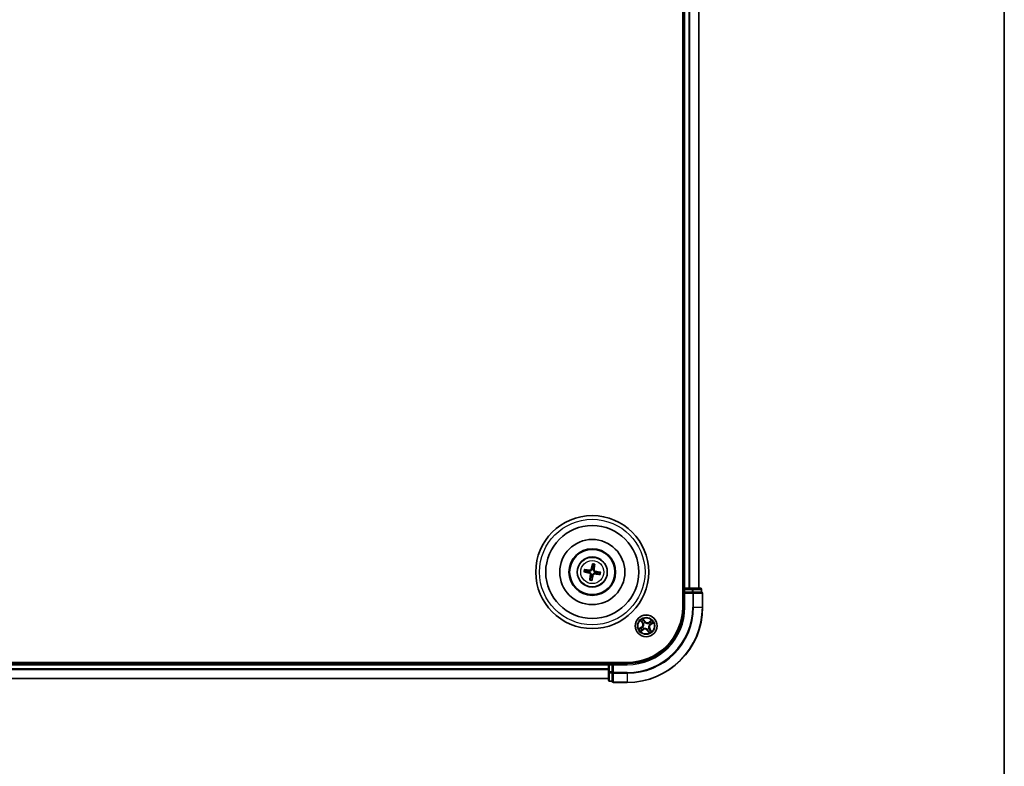
# Model space of a CAD drawing. Units: millimetres. Extents: x 7 to 7877, y 4 to 1550.
# Drawn here: x 2102 to 2363, y 781 to 979 of the extents above; entities that cross this region are included whole.
import ezdxf

# ---------------------------------------------------------------- set-up
doc = ezdxf.new("R2010")
doc.units = ezdxf.units.MM
doc.header["$LTSCALE"] = 0.5
for name, color, linetype, lineweight in [('Border (ISO)', 7, 'Continuous', 35), ('Visible (ISO)', 7, 'Continuous', 35), ('Visible Narrow (ISO)', 7, 'Continuous', 25)]:
    doc.layers.add(name, color=color, linetype=linetype, lineweight=lineweight)

# ---------------------------------------------------------------- blocks, each defined once
blk = doc.blocks.new('Borders tk図枠')
at = {"layer": 'Border (ISO)'}
blk.add_line((405.5, 289), (405.5, 8), dxfattribs=at)

msp = doc.modelspace()

# ---------------------------------------------------------------- linework, layer by layer
at = {"layer": 'Visible (ISO)'}
for p, q in [((2277.866, 1142.8378), (2277.866, 822.8378)), ((2278.166, 1137.8378), (2278.166, 827.8378)), ((2282.166, 827.8378), (2282.166, 1137.8378)), ((2253.9245, 834.2101), (2253.9016, 833.6388)), ((2254.3194, 833.5691), (2254.4831, 834.1169)), ((2251.7936, 832.1963), (2252.3649, 832.1734)), ((2252.4346, 832.5913), (2251.8868, 832.755)), ((2255.2973, 831.6843), (2255.8451, 831.5206)), ((2255.9383, 832.0793), (2255.367, 832.1022)), ((2253.4125, 830.7065), (2253.2488, 830.1587)), ((2253.8074, 830.0655), (2253.8304, 830.6368)), ((2278.166, 827.8378), (2277.866, 827.8378)), ((2278.466, 827.8378), (2278.166, 827.8378)), ((2278.166, 827.5378), (2278.166, 826.8378)), ((2278.166, 826.8378), (2278.166, 822.8378)), ((2278.166, 826.8378), (2278.466, 826.5378)), ((2278.466, 826.8378), (2278.166, 826.8378)), ((2279.5254, 827.8378), (2278.466, 827.8378)), ((2278.466, 826.8378), (2280.3849, 826.8378)), ((2279.7491, 827.8378), (2279.5254, 827.8378)), ((2280.3849, 827.8378), (2279.7491, 827.8378)), ((2282.566, 827.8378), (2280.3849, 827.8378)), ((2280.5254, 826.8378), (2280.3849, 826.8378)), ((2280.6154, 826.8378), (2280.5254, 826.8378)), ((2280.6154, 826.8378), (2282.7964, 826.8378)), ((2282.866, 826.8378), (2282.7964, 826.8378)), ((2282.866, 826.8378), (2282.866, 827.5378)), ((2283.166, 822.8378), (2283.166, 826.5378)), ((2263.166, 808.1378), (1873.166, 808.1378)), ((2258.166, 807.8378), (1878.166, 807.8378)), ((2258.166, 808.1378), (2258.166, 807.8378)), ((2258.166, 807.8378), (2258.166, 807.5378)), ((2259.166, 807.8378), (2258.466, 807.8378)), ((2259.466, 807.5378), (2259.166, 807.8378)), ((2263.166, 807.8378), (2259.166, 807.8378)), ((2259.166, 807.8378), (2259.166, 807.5378)), ((2258.166, 807.5378), (2258.166, 806.4783)), ((2258.166, 806.4783), (2258.166, 806.2547)), ((2258.166, 806.2547), (2258.166, 805.6188)), ((2258.166, 805.6188), (2258.166, 803.4378)), ((2259.166, 805.6188), (2259.166, 807.5378)), ((2259.166, 805.6188), (2259.166, 805.4783)), ((2259.166, 805.4783), (2259.166, 805.3884)), ((2259.166, 803.2073), (2259.166, 805.3884)), ((1878.166, 803.8378), (2258.166, 803.8378)), ((2258.466, 803.1378), (2259.166, 803.1378)), ((2259.166, 803.2073), (2259.166, 803.1378)), ((2259.466, 802.8378), (2263.166, 802.8378))]:
    msp.add_line(p, q, dxfattribs=at)
for centre, radius in [((2253.866, 832.1378), 15), ((2253.866, 832.1378), 12.35), ((2253.866, 832.1378), 8.65), ((2253.866, 832.1378), 6.2), ((2253.866, 832.1378), 6), ((2253.866, 832.1378), 4), ((2268.166, 817.8378), 2.9)]:
    msp.add_circle(centre, radius, dxfattribs=at)
for centre, radius, start, end in [((2253.866, 832.1378), 1.5014, 162.42071, 178.641307), ((2253.866, 832.1378), 1.5014, 72.42071, 88.641307), ((2253.866, 832.1378), 1.5014, 342.42071, 358.641307), ((2253.866, 832.1378), 1.5014, 252.42071, 268.641307), ((2278.466, 827.5378), 0.3, 90, 180), ((2282.566, 827.5378), 0.3, 0, 90), ((2282.866, 826.5378), 0.3, 0, 90), ((2263.166, 822.8378), 20, 270, 0), ((2263.166, 822.8378), 15, 270, 0), ((2263.166, 822.8378), 14.7, 270, 0), ((2258.466, 807.5378), 0.3, 90, 180), ((2258.466, 803.4378), 0.3, 180, 270), ((2259.466, 803.1378), 0.3, 180, 270)]:
    msp.add_arc(centre, radius, start, end, dxfattribs=at)
for centre, major_axis, start_param, end_param in [((2254.0025, 832.1078), (-1.396, -6.3468), 4.36827571, 4.60726001), ((2253.7271, 832.1537), (0.7394, 6.4563), 4.81751795, 5.05650225), ((2253.896, 832.2743), (6.3468, -1.396), 4.36827571, 4.60726001), ((2253.85, 831.9989), (-6.4563, 0.7394), 4.81751795, 5.05650225), ((2254.0049, 832.1219), (-0.7394, -6.4563), 4.81751795, 5.05650225), ((2253.7294, 832.1678), (1.396, 6.3468), 4.36827571, 4.60726001), ((2253.8819, 832.2767), (6.4563, -0.7394), 4.81751795, 5.05650225), ((2253.8359, 832.0012), (-6.3468, 1.396), 4.36827571, 4.60726001)]:
    msp.add_ellipse(centre, major_axis=major_axis, ratio=0.08715574, start_param=start_param, end_param=end_param, dxfattribs=at)
for points, knots in [([(2253.9245, 834.2101), (2253.9248, 834.2161), (2253.9256, 834.2245), (2253.9281, 834.2441), (2253.9305, 834.2593), (2253.9357, 834.2877), (2253.9394, 834.3058), (2253.9457, 834.3347), (2253.9494, 834.3503), (2253.9527, 834.3635)], [0.0427285001, 0.0427285001, 0.0427285001, 0.0427285001, 0.0464696768, 0.0464696768, 0.0511089018, 0.0511089018, 0.0558160505, 0.0558160505, 0.05997866, 0.05997866, 0.05997866, 0.05997866]), ([(2254.5062, 834.2711), (2254.5051, 834.2576), (2254.5035, 834.2416), (2254.5001, 834.2122), (2254.4977, 834.1939), (2254.4934, 834.1655), (2254.4908, 834.1502), (2254.4868, 834.1309), (2254.4848, 834.1227), (2254.4831, 834.1169)], [0.0145600729, 0.0145600729, 0.0145600729, 0.0145600729, 0.0187226824, 0.0187226824, 0.0234298311, 0.0234298311, 0.0280690561, 0.0280690561, 0.0318102328, 0.0318102328, 0.0318102328, 0.0318102328]), ([(2251.7936, 832.1963), (2251.7876, 832.1966), (2251.7793, 832.1974), (2251.7597, 832.1999), (2251.7444, 832.2024), (2251.7161, 832.2075), (2251.698, 832.2112), (2251.6691, 832.2175), (2251.6535, 832.2212), (2251.6403, 832.2246)], [0.0427285001, 0.0427285001, 0.0427285001, 0.0427285001, 0.0464696768, 0.0464696768, 0.0511089018, 0.0511089018, 0.0558160505, 0.0558160505, 0.05997866, 0.05997866, 0.05997866, 0.05997866]), ([(2251.7326, 832.7781), (2251.7462, 832.7769), (2251.7621, 832.7753), (2251.7915, 832.772), (2251.8098, 832.7696), (2251.8383, 832.7653), (2251.8535, 832.7626), (2251.8729, 832.7586), (2251.881, 832.7567), (2251.8868, 832.755)], [0.0145600729, 0.0145600729, 0.0145600729, 0.0145600729, 0.0187226824, 0.0187226824, 0.0234298311, 0.0234298311, 0.0280690561, 0.0280690561, 0.0318102328, 0.0318102328, 0.0318102328, 0.0318102328]), ([(2253.109, 831.8707), (2253.1494, 831.8615), (2253.1908, 831.8436), (2253.2631, 831.7927), (2253.294, 831.7598), (2253.339, 831.6895), (2253.3561, 831.6476), (2253.3699, 831.5723), (2253.3709, 831.5396), (2253.3677, 831.5085)], [0, 0, 0, 0, 0.0124997785, 0.0124997785, 0.0249995571, 0.0249995571, 0.0375236714, 0.0375236714, 0.0466766062, 0.0466766062, 0.0466766062, 0.0466766062]), ([(2253.1459, 832.0385), (2253.1895, 832.0309), (2253.2323, 832.0172), (2253.304, 831.9836), (2253.3392, 831.9622), (2253.4037, 831.9093), (2253.433, 831.8778), (2253.4795, 831.8126), (2253.4998, 831.7747), (2253.5289, 831.6966), (2253.5377, 831.6563), (2253.5463, 831.5776), (2253.5453, 831.5326), (2253.5384, 831.4889)], [0.2229562709, 0.2229562709, 0.2229562709, 0.2229562709, 0.2366879527, 0.2366879527, 0.2486991176, 0.2486991176, 0.2607102824, 0.2607102824, 0.2727214473, 0.2727214473, 0.2847326122, 0.2847326122, 0.298464294, 0.298464294, 0.298464294, 0.298464294]), ([(2253.7667, 832.8579), (2253.7591, 832.8142), (2253.7454, 832.7714), (2253.7118, 832.6997), (2253.6903, 832.6645), (2253.6375, 832.6), (2253.606, 832.5708), (2253.5408, 832.5242), (2253.5029, 832.5039), (2253.4247, 832.4749), (2253.3845, 832.466), (2253.3057, 832.4575), (2253.2608, 832.4584), (2253.2171, 832.4654)], [0.2229562709, 0.2229562709, 0.2229562709, 0.2229562709, 0.2366879527, 0.2366879527, 0.2486991176, 0.2486991176, 0.2607102824, 0.2607102824, 0.2727214473, 0.2727214473, 0.2847326122, 0.2847326122, 0.298464294, 0.298464294, 0.298464294, 0.298464294]), ([(2253.5989, 832.8948), (2253.5896, 832.8544), (2253.5717, 832.813), (2253.5209, 832.7407), (2253.4879, 832.7097), (2253.4177, 832.6647), (2253.3758, 832.6477), (2253.3004, 832.6339), (2253.2678, 832.6328), (2253.2366, 832.6361)], [0, 0, 0, 0, 0.0124997785, 0.0124997785, 0.0249995571, 0.0249995571, 0.0375236714, 0.0375236714, 0.0466766062, 0.0466766062, 0.0466766062, 0.0466766062]), ([(2253.9652, 831.4177), (2253.9728, 831.4613), (2253.9865, 831.5042), (2254.0201, 831.5758), (2254.0416, 831.6111), (2254.0944, 831.6756), (2254.1259, 831.7048), (2254.1911, 831.7514), (2254.229, 831.7717), (2254.3072, 831.8007), (2254.3474, 831.8096), (2254.4262, 831.8181), (2254.4711, 831.8172), (2254.5148, 831.8102)], [0.2229562709, 0.2229562709, 0.2229562709, 0.2229562709, 0.2366879527, 0.2366879527, 0.2486991176, 0.2486991176, 0.2607102824, 0.2607102824, 0.2727214473, 0.2727214473, 0.2847326122, 0.2847326122, 0.298464294, 0.298464294, 0.298464294, 0.298464294]), ([(2254.133, 831.3808), (2254.1423, 831.4212), (2254.1602, 831.4626), (2254.211, 831.5349), (2254.244, 831.5658), (2254.3142, 831.6108), (2254.3562, 831.6279), (2254.4315, 831.6417), (2254.4642, 831.6428), (2254.4953, 831.6395)], [0, 0, 0, 0, 0.0124997785, 0.0124997785, 0.0249995571, 0.0249995571, 0.0375236714, 0.0375236714, 0.0466766062, 0.0466766062, 0.0466766062, 0.0466766062]), ([(2254.586, 832.2371), (2254.5424, 832.2447), (2254.4996, 832.2584), (2254.4279, 832.292), (2254.3927, 832.3134), (2254.3282, 832.3663), (2254.2989, 832.3978), (2254.2524, 832.463), (2254.2321, 832.5009), (2254.203, 832.579), (2254.1942, 832.6193), (2254.1857, 832.698), (2254.1866, 832.743), (2254.1935, 832.7867)], [0.2229562709, 0.2229562709, 0.2229562709, 0.2229562709, 0.2366879527, 0.2366879527, 0.2486991176, 0.2486991176, 0.2607102824, 0.2607102824, 0.2727214473, 0.2727214473, 0.2847326122, 0.2847326122, 0.298464294, 0.298464294, 0.298464294, 0.298464294]), ([(2254.6229, 832.4049), (2254.5825, 832.4141), (2254.5411, 832.432), (2254.4688, 832.4828), (2254.4379, 832.5158), (2254.3929, 832.5861), (2254.3759, 832.628), (2254.3621, 832.7033), (2254.361, 832.736), (2254.3642, 832.7671)], [0, 0, 0, 0, 0.0124997785, 0.0124997785, 0.0249995571, 0.0249995571, 0.0375236714, 0.0375236714, 0.0466766062, 0.0466766062, 0.0466766062, 0.0466766062]), ([(2255.9993, 831.4975), (2255.9858, 831.4987), (2255.9698, 831.5002), (2255.9404, 831.5036), (2255.9221, 831.506), (2255.8936, 831.5103), (2255.8784, 831.513), (2255.859, 831.5169), (2255.8509, 831.5189), (2255.8451, 831.5206)], [0.0145600729, 0.0145600729, 0.0145600729, 0.0145600729, 0.0187226824, 0.0187226824, 0.0234298311, 0.0234298311, 0.0280690561, 0.0280690561, 0.0318102328, 0.0318102328, 0.0318102328, 0.0318102328]), ([(2255.9383, 832.0793), (2255.9443, 832.079), (2255.9527, 832.0782), (2255.9722, 832.0757), (2255.9875, 832.0732), (2256.0158, 832.0681), (2256.0339, 832.0644), (2256.0628, 832.058), (2256.0784, 832.0544), (2256.0916, 832.051)], [0.0427285001, 0.0427285001, 0.0427285001, 0.0427285001, 0.0464696768, 0.0464696768, 0.0511089018, 0.0511089018, 0.0558160505, 0.0558160505, 0.05997866, 0.05997866, 0.05997866, 0.05997866]), ([(2253.2257, 830.0044), (2253.2268, 830.018), (2253.2284, 830.034), (2253.2318, 830.0633), (2253.2342, 830.0817), (2253.2385, 830.1101), (2253.2411, 830.1254), (2253.2451, 830.1447), (2253.2471, 830.1529), (2253.2488, 830.1586)], [0.0145600729, 0.0145600729, 0.0145600729, 0.0145600729, 0.0187226824, 0.0187226824, 0.0234298311, 0.0234298311, 0.0280690561, 0.0280690561, 0.0318102328, 0.0318102328, 0.0318102328, 0.0318102328]), ([(2253.8074, 830.0655), (2253.8071, 830.0595), (2253.8064, 830.0511), (2253.8038, 830.0315), (2253.8014, 830.0163), (2253.7962, 829.9879), (2253.7926, 829.9698), (2253.7862, 829.9409), (2253.7825, 829.9253), (2253.7792, 829.9121)], [0.0427285001, 0.0427285001, 0.0427285001, 0.0427285001, 0.0464696768, 0.0464696768, 0.0511089018, 0.0511089018, 0.0558160505, 0.0558160505, 0.05997866, 0.05997866, 0.05997866, 0.05997866])]:
    msp.add_open_spline(points, degree=3, knots=knots, dxfattribs=at)
for points, weights in [([(2252.3649, 832.1734), (2252.8925, 832.0826), (2253.1459, 832.0385)], [1, 1.44873413118, 1.8284082018]), ([(2253.2171, 832.4654), (2252.9631, 832.506), (2252.4346, 832.5913)], [1.8284082018, 1.44873413118, 1]), ([(2253.5384, 831.4889), (2253.4978, 831.2349), (2253.4125, 830.7065)], [1.8284082018, 1.44873413118, 1]), ([(2253.9016, 833.6388), (2253.8108, 833.1113), (2253.7667, 832.8579)], [1, 1.44873413118, 1.8284082018]), ([(2253.8304, 830.6368), (2253.9212, 831.1643), (2253.9652, 831.4177)], [1, 1.44873413118, 1.8284082018]), ([(2254.1935, 832.7867), (2254.2341, 833.0407), (2254.3194, 833.5691)], [1.8284082018, 1.44873413118, 1]), ([(2254.5148, 831.8102), (2254.7688, 831.7696), (2255.2973, 831.6843)], [1.8284082018, 1.44873413118, 1]), ([(2255.367, 832.1022), (2254.8394, 832.193), (2254.586, 832.2371)], [1, 1.44873413118, 1.8284082018])]:
    msp.add_rational_spline(points, weights, degree=2, dxfattribs=at)
at = {"layer": 'Visible Narrow (ISO)'}
for p, q in [((2278.466, 827.8378), (2278.466, 1137.8378)), ((2279.5254, 1137.8378), (2279.5254, 827.8378)), ((2279.7559, 827.8378), (2279.7559, 1137.8378)), ((2282.0964, 1137.8378), (2282.0964, 827.8378)), ((2253.109, 831.8707), (2253.1459, 832.0385)), ((2253.2366, 832.6361), (2253.2171, 832.4654)), ((2253.3677, 831.5085), (2253.5384, 831.4889)), ((2253.5989, 832.8948), (2253.7667, 832.8579)), ((2254.133, 831.3808), (2253.9652, 831.4177)), ((2254.3642, 832.7671), (2254.1935, 832.7867)), ((2254.4953, 831.6395), (2254.5148, 831.8102)), ((2254.6229, 832.4049), (2254.586, 832.2371)), ((2277.866, 827.5378), (2278.166, 827.5378)), ((2278.466, 827.5378), (2278.166, 827.5378)), ((2278.466, 827.8378), (2278.466, 827.5378)), ((2278.466, 827.5378), (2280.3849, 827.5378)), ((2278.466, 826.8378), (2278.466, 827.5378)), ((2278.466, 822.8378), (2278.466, 826.5378)), ((2278.466, 826.5378), (2280.5254, 826.5378)), ((2280.3849, 827.8378), (2280.3849, 827.5378)), ((2280.6154, 827.5378), (2280.3849, 827.5378)), ((2280.3849, 827.5378), (2280.3849, 826.8378)), ((2280.5254, 826.8378), (2280.5254, 826.5378)), ((2280.5254, 826.5378), (2280.5254, 822.8378)), ((2280.7559, 826.5378), (2280.5254, 826.5378)), ((2280.6154, 827.5378), (2282.7964, 827.5378)), ((2280.6154, 826.8378), (2280.6154, 827.5378)), ((2280.7559, 822.8378), (2280.7559, 826.5378)), ((2280.7559, 826.5378), (2283.0964, 826.5378)), ((2282.866, 827.5378), (2282.7964, 827.5378)), ((2282.7964, 827.5378), (2282.7964, 826.8378)), ((2283.0964, 826.5378), (2283.0964, 822.8378)), ((2283.166, 826.5378), (2283.0964, 826.5378)), ((2278.466, 822.8378), (2278.166, 822.8378)), ((2280.7559, 822.8378), (2280.5254, 822.8378)), ((2280.7559, 822.8378), (2283.0964, 822.8378)), ((2283.0964, 822.8378), (2283.166, 822.8378)), ((2266.7097, 819.2949), (2267.135, 818.6415)), ((2267.1767, 818.6686), (2266.9094, 819.0794)), ((2267.1767, 818.6686), (2267.135, 818.6415)), ((2267.1767, 818.6686), (2267.2376, 818.7083)), ((2267.8045, 819.094), (2267.3566, 819.7322)), ((2267.4531, 818.4619), (2267.437, 818.4759)), ((2267.4822, 819.4666), (2267.7637, 819.0654)), ((2267.7637, 819.0654), (2267.7042, 819.0237)), ((2267.7637, 819.0654), (2267.8045, 819.094)), ((2267.8455, 818.7521), (2267.8525, 818.7319)), ((2268.7901, 818.5507), (2268.8041, 818.5667)), ((2269.6231, 819.2941), (2268.9696, 818.8688)), ((2268.9968, 818.827), (2268.9696, 818.8688)), ((2268.9968, 818.827), (2269.4076, 819.0944)), ((2268.9968, 818.827), (2269.0364, 818.7661)), ((2269.0802, 818.1583), (2269.0601, 818.1512)), ((2269.3936, 818.2401), (2269.3519, 818.2995)), ((2269.7948, 818.5216), (2269.3936, 818.2401)), ((2269.3936, 818.2401), (2269.4222, 818.1993)), ((2269.4222, 818.1993), (2270.0604, 818.6471)), ((2266.9097, 817.4763), (2266.2715, 817.0285)), ((2266.5371, 817.154), (2266.9383, 817.4355)), ((2266.7089, 816.3815), (2267.3623, 816.8068)), ((2266.9383, 817.4355), (2266.9097, 817.4763)), ((2267.3351, 816.8486), (2266.9243, 816.5812)), ((2266.9383, 817.4355), (2266.9801, 817.3761)), ((2267.2517, 817.5173), (2267.2718, 817.5244)), ((2267.3351, 816.8486), (2267.2955, 816.9094)), ((2267.3351, 816.8486), (2267.3623, 816.8068)), ((2267.5419, 817.1249), (2267.5278, 817.1089)), ((2268.4864, 816.9235), (2268.4794, 816.9436)), ((2268.5682, 816.6102), (2268.5274, 816.5816)), ((2268.5274, 816.5816), (2268.9753, 815.9434)), ((2268.5682, 816.6102), (2268.6277, 816.6519)), ((2268.8498, 816.209), (2268.5682, 816.6102)), ((2268.8789, 817.2137), (2268.8949, 817.1997)), ((2269.1552, 817.007), (2269.0943, 816.9673)), ((2269.1552, 817.007), (2269.1969, 817.0341)), ((2269.1552, 817.007), (2269.4226, 816.5962)), ((2269.6222, 816.3807), (2269.1969, 817.0341)), ((2258.466, 807.8378), (2258.466, 808.1378)), ((2258.466, 807.8378), (2258.466, 807.5378)), ((2263.166, 807.5378), (2263.166, 807.8378)), ((1878.166, 807.5378), (2258.166, 807.5378)), ((2258.166, 806.4783), (1878.166, 806.4783)), ((1878.166, 806.2478), (2258.166, 806.2478)), ((2258.466, 807.5378), (2258.166, 807.5378)), ((2258.466, 805.6188), (2258.166, 805.6188)), ((2258.466, 805.6188), (2258.466, 807.5378)), ((2258.466, 807.5378), (2259.166, 807.5378)), ((2258.466, 805.6188), (2258.466, 805.3884)), ((2259.166, 805.6188), (2258.466, 805.6188)), ((2258.466, 803.2073), (2258.466, 805.3884)), ((2258.466, 805.3884), (2259.166, 805.3884)), ((2259.466, 805.4783), (2259.166, 805.4783)), ((2259.466, 807.5378), (2263.166, 807.5378)), ((2259.466, 805.4783), (2259.466, 807.5378)), ((2263.166, 805.4783), (2259.466, 805.4783)), ((2259.466, 805.4783), (2259.466, 805.2478)), ((2259.466, 805.2478), (2263.166, 805.2478)), ((2259.466, 802.9073), (2259.466, 805.2478)), ((2263.166, 805.2478), (2263.166, 805.4783)), ((2263.166, 805.2478), (2263.166, 802.9073)), ((2258.166, 803.9073), (1878.166, 803.9073)), ((2258.466, 803.2073), (2258.466, 803.1378)), ((2259.166, 803.2073), (2258.466, 803.2073)), ((2263.166, 802.9073), (2259.466, 802.9073)), ((2259.466, 802.9073), (2259.466, 802.8378)), ((2263.166, 802.9073), (2263.166, 802.8378))]:
    msp.add_line(p, q, dxfattribs=at)
for centre, radius in [((2253.866, 832.1378), 14), ((2253.866, 832.1378), 3.9074), ((2253.866, 832.1378), 3.0689), ((2268.166, 817.8378), 2.8677), ((2268.166, 817.8378), 2.3092), ((2268.166, 817.8378), 2.1415)]:
    msp.add_circle(centre, radius, dxfattribs=at)
for centre, radius, start, end in [((2253.866, 832.1378), 2.0731, 72.680089, 88.381929), ((2253.866, 832.1378), 2.2274, 73.294398, 87.767619), ((2253.866, 832.1378), 2.2274, 163.294398, 177.767619), ((2253.866, 832.1378), 2.0731, 162.680089, 178.381929), ((2253.866, 832.1378), 2.0731, 342.680089, 358.381929), ((2253.866, 832.1378), 2.2274, 343.294398, 357.767619), ((2253.866, 832.1378), 2.2274, 253.294398, 267.767619), ((2253.866, 832.1378), 2.0731, 252.680089, 268.381929), ((2263.166, 822.8378), 17.3595, 270, 0), ((2263.166, 822.8378), 19.9305, 270, 0), ((2263.166, 822.8378), 17.59, 270, 0), ((2263.166, 822.8378), 15.3, 270, 0), ((2268.166, 817.8378), 2.0601, 113.132907, 134.983744), ((2266.4191, 818.1755), 0.8542, 305.058326, 33.058326), ((2266.4191, 818.1755), 0.904, 305.058326, 33.058326), ((2268.166, 817.8378), 1.6122, 113.750805, 134.365846), ((2268.166, 817.8378), 0.9688, 109.31637, 138.800282), ((2268.166, 817.8378), 0.9475, 109.31637, 138.800282), ((2268.5037, 819.5847), 0.904, 215.058326, 303.058326), ((2268.5037, 819.5847), 0.8542, 215.058326, 303.058326), ((2268.166, 817.8378), 0.9475, 19.31637, 48.800282), ((2268.166, 817.8378), 0.9688, 19.31637, 48.800282), ((2269.9128, 817.5001), 0.904, 125.058326, 213.058326), ((2269.9128, 817.5001), 0.8542, 125.058326, 213.058326), ((2268.166, 817.8378), 1.6122, 23.750805, 44.365846), ((2268.166, 817.8378), 2.0601, 23.132907, 44.983744), ((2268.166, 817.8378), 2.0601, 203.132907, 224.983744), ((2268.166, 817.8378), 1.6122, 203.750805, 224.365846), ((2268.166, 817.8378), 0.9688, 199.31637, 228.800282), ((2268.166, 817.8378), 0.9475, 199.31637, 228.800282), ((2267.8282, 816.0909), 0.904, 35.058326, 123.058326), ((2267.8282, 816.0909), 0.8542, 35.058326, 123.058326), ((2268.166, 817.8378), 0.9475, 289.31637, 318.800282), ((2268.166, 817.8378), 0.9688, 289.31637, 318.800282), ((2268.166, 817.8378), 1.6122, 293.750805, 314.365846), ((2268.166, 817.8378), 2.0601, 293.132907, 314.983744)]:
    msp.add_arc(centre, radius, start, end, dxfattribs=at)
for centre, major_axis, ratio, start_param, end_param in [((2280.3849, 827.5378), (0, 0.3), 0.76822128, 4.71238898, 6.28318531), ((2280.5254, 826.5378), (0, 0.3), 0.76822128, 4.71238898, 6.28318531), ((2282.566, 827.5378), (0, 0.3), 0.76822128, 4.71238898, 6.28318531), ((2282.866, 826.5378), (0, 0.3), 0.76822128, 4.71238898, 6.28318531), ((2266.9511, 819.1066), (-0.0403, -0.0296), 0.54850665, 4.7835784, 6.17876057), ((2267.07, 818.9583), (-0.0364, -0.0342), 0.89574018, 4.73044269, 6.08586581), ((2267.2794, 818.7354), (-0.0364, -0.0342), 0.89572054, 4.73483766, 6.08588361), ((2267.4707, 818.4464), (-0.0458, -0.02), 0.87684642, 5.10328313, 6.10089396), ((2267.4707, 818.4464), (-0.0479, -0.0144), 0.41070123, 4.96449783, 6.18744952), ((2267.4414, 819.438), (0.0425, 0.0263), 0.54850665, 0.10442473, 1.4996069), ((2267.5347, 819.2724), (0.0454, 0.0211), 0.89574018, 0.19731949, 1.55274262), ((2267.6635, 818.9951), (0.0453, 0.0211), 0.89572054, 0.1973017, 1.54834765), ((2267.8603, 818.7098), (0.0357, 0.035), 0.87684641, 0.18229136, 1.17990219), ((2267.8603, 818.7098), (0.0312, 0.0391), 0.41070123, 0.09573579, 1.31868747), ((2268.7746, 818.533), (-0.02, 0.0458), 0.87684642, 5.10328313, 6.10089396), ((2268.7746, 818.533), (-0.0144, 0.0479), 0.41070123, 4.96449783, 6.18744952), ((2269.0636, 818.7244), (-0.0342, 0.0364), 0.89572054, 4.73483766, 6.08588361), ((2269.038, 818.1434), (0.0391, -0.0312), 0.41070123, 0.09573579, 1.31868747), ((2269.038, 818.1434), (0.035, -0.0357), 0.87684641, 0.18229136, 1.17990219), ((2269.2865, 818.9338), (-0.0342, 0.0364), 0.89574018, 4.73044269, 6.08586581), ((2269.3232, 818.3403), (0.0211, -0.0453), 0.89572054, 0.1973017, 1.54834765), ((2269.4347, 819.0526), (-0.0296, 0.0403), 0.54850665, 4.7835784, 6.17876057), ((2269.6006, 818.4691), (0.0211, -0.0454), 0.89574018, 0.19731949, 1.55274262), ((2269.7662, 818.5624), (0.0263, -0.0425), 0.54850665, 0.10442473, 1.4996069), ((2266.5657, 817.1132), (-0.0263, 0.0425), 0.54850665, 0.10442473, 1.4996069), ((2266.7313, 817.2065), (-0.0211, 0.0454), 0.89574018, 0.19731949, 1.55274262), ((2266.8972, 816.6229), (0.0296, -0.0403), 0.54850665, 4.7835784, 6.17876057), ((2267.0087, 817.3353), (-0.0211, 0.0453), 0.89572054, 0.1973017, 1.54834765), ((2267.0454, 816.7418), (0.0342, -0.0364), 0.89574018, 4.73044269, 6.08586581), ((2267.2683, 816.9512), (0.0342, -0.0364), 0.89572054, 4.73483766, 6.08588361), ((2267.294, 817.5321), (-0.035, 0.0357), 0.87684641, 0.18229136, 1.17990219), ((2267.294, 817.5321), (-0.0391, 0.0312), 0.41070123, 0.09573579, 1.31868747), ((2267.5573, 817.1426), (0.02, -0.0458), 0.87684642, 5.10328313, 6.10089396), ((2267.5573, 817.1426), (0.0144, -0.0479), 0.41070123, 4.96449783, 6.18744952), ((2268.4716, 816.9658), (-0.0312, -0.0391), 0.41070123, 0.09573579, 1.31868747), ((2268.4716, 816.9658), (-0.0357, -0.035), 0.87684641, 0.18229136, 1.17990219), ((2268.6685, 816.6805), (-0.0453, -0.0211), 0.89572054, 0.1973017, 1.54834765), ((2268.7972, 816.4032), (-0.0454, -0.0211), 0.89574018, 0.19731949, 1.55274262), ((2268.8905, 816.2376), (-0.0425, -0.0263), 0.54850665, 0.10442473, 1.4996069), ((2268.8612, 817.2292), (0.0479, 0.0144), 0.41070123, 4.96449783, 6.18744952), ((2268.8612, 817.2292), (0.0458, 0.02), 0.87684642, 5.10328313, 6.10089396), ((2269.0526, 816.9402), (0.0364, 0.0342), 0.89572054, 4.73483766, 6.08588361), ((2269.2619, 816.7173), (0.0364, 0.0342), 0.89574018, 4.73044269, 6.08586581), ((2269.3808, 816.569), (0.0403, 0.0296), 0.54850665, 4.7835784, 6.17876057), ((2258.466, 805.6188), (-0.3, 0), 0.76822128, 0, 1.57079633), ((2259.466, 805.4783), (-0.3, 0), 0.76822128, 0, 1.57079633), ((2258.466, 803.4378), (-0.3, 0), 0.76822128, 0, 1.57079633), ((2259.466, 803.1378), (-0.3, 0), 0.76822128, 0, 1.57079633)]:
    msp.add_ellipse(centre, major_axis=major_axis, ratio=ratio, start_param=start_param, end_param=end_param, dxfattribs=at)
for points, knots in [([(2266.932, 819.1265), (2266.9233, 819.1388), (2266.9129, 819.1504), (2266.8829, 819.1796), (2266.8618, 819.1963), (2266.8195, 819.2264), (2266.7986, 819.2401), (2266.755, 819.2675), (2266.7322, 819.2813), (2266.7097, 819.2949)], [0, 0, 0, 0, 0.0059340385, 0.0059340385, 0.0154285, 0.0154285, 0.0237449879, 0.0237449879, 0.0323943032, 0.0323943032, 0.0323943032, 0.0323943032]), ([(2266.7097, 819.2949), (2266.729, 819.2762), (2266.7485, 819.2573), (2266.7862, 819.2201), (2266.8043, 819.2018), (2266.8418, 819.1625), (2266.8609, 819.1414), (2266.8896, 819.1065), (2266.9, 819.093), (2266.9094, 819.0794)], [-0.0323943032, -0.0323943032, -0.0323943032, -0.0323943032, -0.0237449879, -0.0237449879, -0.0154285, -0.0154285, -0.0059340385, -0.0059340385, 0, 0, 0, 0]), ([(2266.9094, 819.0794), (2266.9333, 819.0469), (2266.9557, 819.0176), (2266.9958, 818.9675), (2267.0135, 818.9468), (2267.0282, 818.9311)], [0, 0, 0, 0, 0.014491423, 0.014491423, 0.0289828459, 0.0289828459, 0.0289828459, 0.0289828459]), ([(2267.0387, 818.9903), (2267.0253, 819.0046), (2267.0094, 819.0236), (2266.9734, 819.0696), (2266.9534, 819.0966), (2266.932, 819.1265)], [-0.0289828459, -0.0289828459, -0.0289828459, -0.0289828459, -0.014491423, -0.014491423, 0, 0, 0, 0]), ([(2267.0282, 818.9311), (2267.0631, 818.894), (2267.098, 818.8568), (2267.1678, 818.7826), (2267.2027, 818.7454), (2267.2376, 818.7083)], [0, 0, 0, 0, 0.0343899271, 0.0343899271, 0.0687798542, 0.0687798542, 0.0687798542, 0.0687798542]), ([(2267.2479, 818.7673), (2267.213, 818.8045), (2267.1781, 818.8416), (2267.1084, 818.916), (2267.0735, 818.9532), (2267.0387, 818.9903)], [-0.0687798542, -0.0687798542, -0.0687798542, -0.0687798542, -0.0343899271, -0.0343899271, 0, 0, 0, 0]), ([(2267.2376, 818.7083), (2267.2856, 818.6581), (2267.3284, 818.6029), (2267.3864, 818.508), (2267.4054, 818.4722), (2267.4225, 818.434)], [0, 0, 0, 0, 0.0491206273, 0.0491206273, 0.0764653604, 0.0764653604, 0.0764653604, 0.0764653604]), ([(2267.437, 818.4759), (2267.42, 818.5168), (2267.4009, 818.5548), (2267.3418, 818.6557), (2267.2977, 818.7142), (2267.2479, 818.7673)], [-0.0764653604, -0.0764653604, -0.0764653604, -0.0764653604, -0.0491206273, -0.0491206273, 0, 0, 0, 0]), ([(2267.4225, 818.434), (2267.4271, 818.4189), (2267.4313, 818.4035), (2267.4549, 818.3093), (2267.4655, 818.226), (2267.4634, 818.0858), (2267.4579, 818.0308), (2267.4475, 817.9767), (2267.437, 817.9226), (2267.4216, 817.8695), (2267.3713, 817.7386), (2267.3304, 817.6653), (2267.2734, 817.5867), (2267.2637, 817.574), (2267.2538, 817.5617)], [0.073818549, 0.073818549, 0.073818549, 0.073818549, 0.079279611, 0.079279611, 0.107010485, 0.107010485, 0.124342281, 0.124342281, 0.124342281, 0.141674077, 0.141674077, 0.16940495, 0.16940495, 0.174866013, 0.174866013, 0.174866013, 0.174866013]), ([(2267.2718, 817.5244), (2267.2821, 817.5376), (2267.2921, 817.5511), (2267.3512, 817.6351), (2267.3934, 817.7139), (2267.4458, 817.8554), (2267.462, 817.913), (2267.4733, 817.9717), (2267.4847, 818.0304), (2267.4911, 818.0899), (2267.4952, 818.2407), (2267.4854, 818.3296), (2267.4619, 818.4296), (2267.4577, 818.4458), (2267.4531, 818.4619)], [-0.174866013, -0.174866013, -0.174866013, -0.174866013, -0.16940495, -0.16940495, -0.141674077, -0.141674077, -0.124342281, -0.124342281, -0.124342281, -0.107010485, -0.107010485, -0.079279611, -0.079279611, -0.073818549, -0.073818549, -0.073818549, -0.073818549]), ([(2267.4822, 819.4666), (2267.4693, 819.4862), (2267.4572, 819.5075), (2267.4275, 819.5651), (2267.4107, 819.6026), (2267.3815, 819.6712), (2267.369, 819.7019), (2267.3566, 819.7322)], [-0.0320559737, -0.0320559737, -0.0320559737, -0.0320559737, -0.0236501899, -0.0236501899, -0.0102009359, -0.0102009359, 0.0003383294, 0.0003383294, 0.0003383294, 0.0003383294]), ([(2267.3566, 819.7322), (2267.3618, 819.7005), (2267.367, 819.6685), (2267.3806, 819.5974), (2267.3893, 819.5589), (2267.4093, 819.5017), (2267.4185, 819.4811), (2267.43, 819.4631)], [-0.0003383294, -0.0003383294, -0.0003383294, -0.0003383294, 0.0102009359, 0.0102009359, 0.0236501899, 0.0236501899, 0.0320559737, 0.0320559737, 0.0320559737, 0.0320559737]), ([(2267.43, 819.4631), (2267.4497, 819.4324), (2267.4672, 819.4039), (2267.4965, 819.3533), (2267.5083, 819.3312), (2267.5166, 819.3134)], [-0.0289828459, -0.0289828459, -0.0289828459, -0.0289828459, -0.0145850634, -0.0145850634, 0, 0, 0, 0]), ([(2267.5754, 819.301), (2267.5663, 819.3206), (2267.5536, 819.345), (2267.522, 819.401), (2267.5033, 819.4325), (2267.4822, 819.4666)], [0, 0, 0, 0, 0.0145850634, 0.0145850634, 0.0289828459, 0.0289828459, 0.0289828459, 0.0289828459]), ([(2267.5166, 819.3134), (2267.5381, 819.2672), (2267.5596, 819.221), (2267.6026, 819.1286), (2267.6241, 819.0824), (2267.6456, 819.0362)], [-0.0687798542, -0.0687798542, -0.0687798542, -0.0687798542, -0.0343899271, -0.0343899271, 0, 0, 0, 0]), ([(2267.7042, 819.0237), (2267.6828, 819.0699), (2267.6613, 819.1161), (2267.6184, 819.2086), (2267.5969, 819.2548), (2267.5754, 819.301)], [0, 0, 0, 0, 0.0343899271, 0.0343899271, 0.0687798542, 0.0687798542, 0.0687798542, 0.0687798542]), ([(2267.6456, 819.0362), (2267.6763, 818.9702), (2267.7141, 818.9074), (2267.7858, 818.815), (2267.8139, 818.783), (2267.8455, 818.7521)], [-0.0982412545, -0.0982412545, -0.0982412545, -0.0982412545, -0.0491206273, -0.0491206273, -0.0217758941, -0.0217758941, -0.0217758941, -0.0217758941]), ([(2267.8898, 818.7499), (2267.8607, 818.78), (2267.8346, 818.811), (2267.7681, 818.9002), (2267.7329, 818.9605), (2267.7042, 819.0237)], [0.0217758941, 0.0217758941, 0.0217758941, 0.0217758941, 0.0491206273, 0.0491206273, 0.0982412545, 0.0982412545, 0.0982412545, 0.0982412545]), ([(2267.8525, 818.7319), (2267.8657, 818.7217), (2267.8792, 818.7117), (2267.9633, 818.6526), (2268.0421, 818.6104), (2268.1836, 818.558), (2268.2412, 818.5418), (2268.2999, 818.5304), (2268.3585, 818.5191), (2268.418, 818.5126), (2268.5689, 818.5085), (2268.6577, 818.5183), (2268.7577, 818.5418), (2268.774, 818.5461), (2268.7901, 818.5507)], [-0.174866013, -0.174866013, -0.174866013, -0.174866013, -0.16940495, -0.16940495, -0.141674077, -0.141674077, -0.124342281, -0.124342281, -0.124342281, -0.107010485, -0.107010485, -0.079279611, -0.079279611, -0.073818549, -0.073818549, -0.073818549, -0.073818549]), ([(2268.7622, 818.5813), (2268.747, 818.5767), (2268.7317, 818.5725), (2268.6375, 818.5489), (2268.5542, 818.5383), (2268.414, 818.5403), (2268.359, 818.5458), (2268.3049, 818.5563), (2268.2507, 818.5668), (2268.1976, 818.5821), (2268.0668, 818.6325), (2267.9934, 818.6734), (2267.9148, 818.7304), (2267.9022, 818.74), (2267.8898, 818.7499)], [0.073818549, 0.073818549, 0.073818549, 0.073818549, 0.079279611, 0.079279611, 0.107010485, 0.107010485, 0.124342281, 0.124342281, 0.124342281, 0.141674077, 0.141674077, 0.16940495, 0.16940495, 0.174866013, 0.174866013, 0.174866013, 0.174866013]), ([(2269.0364, 818.7661), (2268.9863, 818.7182), (2268.9311, 818.6754), (2268.8362, 818.6174), (2268.8004, 818.5983), (2268.7622, 818.5813)], [0, 0, 0, 0, 0.0491206273, 0.0491206273, 0.0764653604, 0.0764653604, 0.0764653604, 0.0764653604]), ([(2268.8041, 818.5667), (2268.8449, 818.5837), (2268.883, 818.6029), (2268.9839, 818.6619), (2269.0424, 818.7061), (2269.0955, 818.7559)], [-0.0764653604, -0.0764653604, -0.0764653604, -0.0764653604, -0.0491206273, -0.0491206273, 0, 0, 0, 0]), ([(2269.0601, 818.1512), (2269.0498, 818.138), (2269.0398, 818.1245), (2268.9807, 818.0405), (2268.9385, 817.9617), (2268.8861, 817.8202), (2268.8699, 817.7626), (2268.8586, 817.7039), (2268.8473, 817.6452), (2268.8408, 817.5857), (2268.8367, 817.4349), (2268.8465, 817.346), (2268.87, 817.246), (2268.8742, 817.2298), (2268.8789, 817.2137)], [-0.174866013, -0.174866013, -0.174866013, -0.174866013, -0.16940495, -0.16940495, -0.141674077, -0.141674077, -0.124342281, -0.124342281, -0.124342281, -0.107010485, -0.107010485, -0.079279611, -0.079279611, -0.073818549, -0.073818549, -0.073818549, -0.073818549]), ([(2269.2593, 818.9755), (2269.2221, 818.9406), (2269.185, 818.9057), (2269.1107, 818.8359), (2269.0736, 818.801), (2269.0364, 818.7661)], [0, 0, 0, 0, 0.0343899271, 0.0343899271, 0.0687798542, 0.0687798542, 0.0687798542, 0.0687798542]), ([(2269.0781, 818.1139), (2269.1082, 818.143), (2269.1391, 818.1691), (2269.2284, 818.2356), (2269.2887, 818.2709), (2269.3519, 818.2995)], [0.0217758941, 0.0217758941, 0.0217758941, 0.0217758941, 0.0491206273, 0.0491206273, 0.0982412545, 0.0982412545, 0.0982412545, 0.0982412545]), ([(2269.3643, 818.3581), (2269.2983, 818.3274), (2269.2356, 818.2896), (2269.1432, 818.218), (2269.1112, 818.1898), (2269.0802, 818.1583)], [-0.0982412545, -0.0982412545, -0.0982412545, -0.0982412545, -0.0491206273, -0.0491206273, -0.0217758941, -0.0217758941, -0.0217758941, -0.0217758941]), ([(2269.0955, 818.7559), (2269.1326, 818.7907), (2269.1698, 818.8256), (2269.2442, 818.8953), (2269.2813, 818.9302), (2269.3185, 818.9651)], [-0.0687798542, -0.0687798542, -0.0687798542, -0.0687798542, -0.0343899271, -0.0343899271, 0, 0, 0, 0]), ([(2269.4076, 819.0944), (2269.375, 819.0705), (2269.3457, 819.048), (2269.2957, 819.0079), (2269.2749, 818.9902), (2269.2593, 818.9755)], [0, 0, 0, 0, 0.014491423, 0.014491423, 0.0289828459, 0.0289828459, 0.0289828459, 0.0289828459]), ([(2269.3185, 818.9651), (2269.3327, 818.9784), (2269.3517, 818.9944), (2269.3977, 819.0303), (2269.4247, 819.0504), (2269.4547, 819.0717)], [-0.0289828459, -0.0289828459, -0.0289828459, -0.0289828459, -0.014491423, -0.014491423, 0, 0, 0, 0]), ([(2269.3519, 818.2995), (2269.3981, 818.321), (2269.4443, 818.3425), (2269.5368, 818.3854), (2269.583, 818.4068), (2269.6292, 818.4283)], [0, 0, 0, 0, 0.0343899271, 0.0343899271, 0.0687798542, 0.0687798542, 0.0687798542, 0.0687798542]), ([(2269.6416, 818.4871), (2269.5954, 818.4656), (2269.5492, 818.4441), (2269.4567, 818.4011), (2269.4105, 818.3796), (2269.3643, 818.3581)], [-0.0687798542, -0.0687798542, -0.0687798542, -0.0687798542, -0.0343899271, -0.0343899271, 0, 0, 0, 0]), ([(2269.6231, 819.2941), (2269.6044, 819.2747), (2269.5855, 819.2553), (2269.5483, 819.2176), (2269.53, 819.1994), (2269.4907, 819.162), (2269.4696, 819.1429), (2269.4347, 819.1142), (2269.4212, 819.1038), (2269.4076, 819.0944)], [-0.0323943032, -0.0323943032, -0.0323943032, -0.0323943032, -0.0237449879, -0.0237449879, -0.0154285, -0.0154285, -0.0059340385, -0.0059340385, 0, 0, 0, 0]), ([(2269.4547, 819.0717), (2269.4669, 819.0805), (2269.4786, 819.0909), (2269.5078, 819.1209), (2269.5244, 819.142), (2269.5546, 819.1842), (2269.5683, 819.2051), (2269.5957, 819.2488), (2269.6094, 819.2715), (2269.6231, 819.2941)], [0, 0, 0, 0, 0.0059340385, 0.0059340385, 0.0154285, 0.0154285, 0.0237449879, 0.0237449879, 0.0323943032, 0.0323943032, 0.0323943032, 0.0323943032]), ([(2269.6292, 818.4283), (2269.6488, 818.4374), (2269.6732, 818.4501), (2269.7291, 818.4817), (2269.7607, 818.5005), (2269.7948, 818.5216)], [0, 0, 0, 0, 0.0145850634, 0.0145850634, 0.0289828459, 0.0289828459, 0.0289828459, 0.0289828459]), ([(2269.7913, 818.5737), (2269.7605, 818.554), (2269.732, 818.5366), (2269.6814, 818.5072), (2269.6594, 818.4954), (2269.6416, 818.4871)], [-0.0289828459, -0.0289828459, -0.0289828459, -0.0289828459, -0.0145850634, -0.0145850634, 0, 0, 0, 0]), ([(2270.0604, 818.6471), (2270.0287, 818.642), (2269.9967, 818.6368), (2269.9255, 818.6232), (2269.8871, 818.6145), (2269.8299, 818.5944), (2269.8093, 818.5853), (2269.7913, 818.5737)], [-0.0003383294, -0.0003383294, -0.0003383294, -0.0003383294, 0.0102009359, 0.0102009359, 0.0236501899, 0.0236501899, 0.0320559737, 0.0320559737, 0.0320559737, 0.0320559737]), ([(2269.7948, 818.5216), (2269.8143, 818.5345), (2269.8356, 818.5465), (2269.8933, 818.5763), (2269.9307, 818.593), (2269.9994, 818.6223), (2270.03, 818.6348), (2270.0604, 818.6471)], [-0.0320559737, -0.0320559737, -0.0320559737, -0.0320559737, -0.0236501899, -0.0236501899, -0.0102009359, -0.0102009359, 0.0003383294, 0.0003383294, 0.0003383294, 0.0003383294]), ([(2266.5371, 817.154), (2266.5176, 817.1411), (2266.4963, 817.1291), (2266.4386, 817.0993), (2266.4012, 817.0825), (2266.3325, 817.0533), (2266.3019, 817.0408), (2266.2715, 817.0285)], [-0.0320559737, -0.0320559737, -0.0320559737, -0.0320559737, -0.0236501899, -0.0236501899, -0.0102009359, -0.0102009359, 0.0003383294, 0.0003383294, 0.0003383294, 0.0003383294]), ([(2266.2715, 817.0285), (2266.3032, 817.0336), (2266.3352, 817.0388), (2266.4064, 817.0524), (2266.4448, 817.0611), (2266.502, 817.0812), (2266.5226, 817.0903), (2266.5406, 817.1018)], [-0.0003383294, -0.0003383294, -0.0003383294, -0.0003383294, 0.0102009359, 0.0102009359, 0.0236501899, 0.0236501899, 0.0320559737, 0.0320559737, 0.0320559737, 0.0320559737]), ([(2266.7027, 817.2473), (2266.6831, 817.2382), (2266.6588, 817.2254), (2266.6028, 817.1939), (2266.5712, 817.1751), (2266.5371, 817.154)], [0, 0, 0, 0, 0.0145850634, 0.0145850634, 0.0289828459, 0.0289828459, 0.0289828459, 0.0289828459]), ([(2266.5406, 817.1018), (2266.5714, 817.1216), (2266.5999, 817.139), (2266.6505, 817.1684), (2266.6725, 817.1802), (2266.6903, 817.1885)], [-0.0289828459, -0.0289828459, -0.0289828459, -0.0289828459, -0.0145850634, -0.0145850634, 0, 0, 0, 0]), ([(2266.6903, 817.1885), (2266.7365, 817.21), (2266.7827, 817.2315), (2266.8752, 817.2744), (2266.9214, 817.2959), (2266.9676, 817.3175)], [-0.0687798542, -0.0687798542, -0.0687798542, -0.0687798542, -0.0343899271, -0.0343899271, 0, 0, 0, 0]), ([(2266.9801, 817.3761), (2266.9338, 817.3546), (2266.8876, 817.3331), (2266.7952, 817.2902), (2266.7489, 817.2687), (2266.7027, 817.2473)], [0, 0, 0, 0, 0.0343899271, 0.0343899271, 0.0687798542, 0.0687798542, 0.0687798542, 0.0687798542]), ([(2266.8772, 816.6039), (2266.865, 816.5951), (2266.8533, 816.5847), (2266.8242, 816.5547), (2266.8075, 816.5336), (2266.7773, 816.4914), (2266.7636, 816.4704), (2266.7362, 816.4268), (2266.7225, 816.4041), (2266.7089, 816.3815)], [0, 0, 0, 0, 0.0059340385, 0.0059340385, 0.0154285, 0.0154285, 0.0237449879, 0.0237449879, 0.0323943032, 0.0323943032, 0.0323943032, 0.0323943032]), ([(2266.7089, 816.3815), (2266.7276, 816.4009), (2266.7464, 816.4203), (2266.7836, 816.458), (2266.8019, 816.4762), (2266.8413, 816.5136), (2266.8623, 816.5327), (2266.8972, 816.5614), (2266.9108, 816.5718), (2266.9243, 816.5812)], [-0.0323943032, -0.0323943032, -0.0323943032, -0.0323943032, -0.0237449879, -0.0237449879, -0.0154285, -0.0154285, -0.0059340385, -0.0059340385, 0, 0, 0, 0]), ([(2267.0134, 816.7105), (2266.9992, 816.6972), (2266.9802, 816.6812), (2266.9342, 816.6453), (2266.9072, 816.6252), (2266.8772, 816.6039)], [-0.0289828459, -0.0289828459, -0.0289828459, -0.0289828459, -0.014491423, -0.014491423, 0, 0, 0, 0]), ([(2266.9243, 816.5812), (2266.9569, 816.6051), (2266.9862, 816.6275), (2267.0362, 816.6677), (2267.057, 816.6854), (2267.0726, 816.7001)], [0, 0, 0, 0, 0.014491423, 0.014491423, 0.0289828459, 0.0289828459, 0.0289828459, 0.0289828459]), ([(2266.9676, 817.3175), (2267.0336, 817.3482), (2267.0963, 817.386), (2267.1887, 817.4576), (2267.2207, 817.4858), (2267.2517, 817.5173)], [-0.0982412545, -0.0982412545, -0.0982412545, -0.0982412545, -0.0491206273, -0.0491206273, -0.0217758941, -0.0217758941, -0.0217758941, -0.0217758941]), ([(2267.2538, 817.5617), (2267.2238, 817.5326), (2267.1928, 817.5064), (2267.1035, 817.44), (2267.0432, 817.4047), (2266.9801, 817.3761)], [0.0217758941, 0.0217758941, 0.0217758941, 0.0217758941, 0.0491206273, 0.0491206273, 0.0982412545, 0.0982412545, 0.0982412545, 0.0982412545]), ([(2267.2365, 816.9197), (2267.1993, 816.8849), (2267.1621, 816.85), (2267.0878, 816.7802), (2267.0506, 816.7454), (2267.0134, 816.7105)], [-0.0687798542, -0.0687798542, -0.0687798542, -0.0687798542, -0.0343899271, -0.0343899271, 0, 0, 0, 0]), ([(2267.0726, 816.7001), (2267.1098, 816.735), (2267.1469, 816.7699), (2267.2212, 816.8397), (2267.2583, 816.8745), (2267.2955, 816.9094)], [0, 0, 0, 0, 0.0343899271, 0.0343899271, 0.0687798542, 0.0687798542, 0.0687798542, 0.0687798542]), ([(2267.5278, 817.1089), (2267.487, 817.0919), (2267.4489, 817.0727), (2267.348, 817.0137), (2267.2896, 816.9695), (2267.2365, 816.9197)], [-0.0764653604, -0.0764653604, -0.0764653604, -0.0764653604, -0.0491206273, -0.0491206273, 0, 0, 0, 0]), ([(2267.2955, 816.9094), (2267.3456, 816.9574), (2267.4008, 817.0002), (2267.4958, 817.0582), (2267.5315, 817.0773), (2267.5697, 817.0943)], [0, 0, 0, 0, 0.0491206273, 0.0491206273, 0.0764653604, 0.0764653604, 0.0764653604, 0.0764653604]), ([(2268.4794, 816.9436), (2268.4662, 816.9539), (2268.4527, 816.9639), (2268.3687, 817.023), (2268.2898, 817.0652), (2268.1483, 817.1176), (2268.0907, 817.1338), (2268.0321, 817.1452), (2267.9734, 817.1565), (2267.9139, 817.1629), (2267.7631, 817.167), (2267.6742, 817.1573), (2267.5742, 817.1338), (2267.5579, 817.1295), (2267.5419, 817.1249)], [-0.174866013, -0.174866013, -0.174866013, -0.174866013, -0.16940495, -0.16940495, -0.141674077, -0.141674077, -0.124342281, -0.124342281, -0.124342281, -0.107010485, -0.107010485, -0.079279611, -0.079279611, -0.073818549, -0.073818549, -0.073818549, -0.073818549]), ([(2267.5697, 817.0943), (2267.5849, 817.0989), (2267.6002, 817.1031), (2267.6944, 817.1267), (2267.7777, 817.1373), (2267.9179, 817.1353), (2267.9729, 817.1298), (2268.0271, 817.1193), (2268.0812, 817.1088), (2268.1343, 817.0934), (2268.2651, 817.0431), (2268.3385, 817.0022), (2268.4171, 816.9452), (2268.4297, 816.9356), (2268.4421, 816.9257)], [0.073818549, 0.073818549, 0.073818549, 0.073818549, 0.079279611, 0.079279611, 0.107010485, 0.107010485, 0.124342281, 0.124342281, 0.124342281, 0.141674077, 0.141674077, 0.16940495, 0.16940495, 0.174866013, 0.174866013, 0.174866013, 0.174866013]), ([(2268.4421, 816.9257), (2268.4712, 816.8956), (2268.4973, 816.8646), (2268.5638, 816.7754), (2268.599, 816.7151), (2268.6277, 816.6519)], [0.0217758941, 0.0217758941, 0.0217758941, 0.0217758941, 0.0491206273, 0.0491206273, 0.0982412545, 0.0982412545, 0.0982412545, 0.0982412545]), ([(2268.6863, 816.6394), (2268.6556, 816.7054), (2268.6178, 816.7682), (2268.5462, 816.8606), (2268.518, 816.8926), (2268.4864, 816.9235)], [-0.0982412545, -0.0982412545, -0.0982412545, -0.0982412545, -0.0491206273, -0.0491206273, -0.0217758941, -0.0217758941, -0.0217758941, -0.0217758941]), ([(2268.6277, 816.6519), (2268.6491, 816.6057), (2268.6706, 816.5594), (2268.7135, 816.467), (2268.735, 816.4208), (2268.7565, 816.3745)], [0, 0, 0, 0, 0.0343899271, 0.0343899271, 0.0687798542, 0.0687798542, 0.0687798542, 0.0687798542]), ([(2268.8153, 816.3622), (2268.7938, 816.4084), (2268.7723, 816.4546), (2268.7293, 816.547), (2268.7078, 816.5932), (2268.6863, 816.6394)], [-0.0687798542, -0.0687798542, -0.0687798542, -0.0687798542, -0.0343899271, -0.0343899271, 0, 0, 0, 0]), ([(2268.7565, 816.3745), (2268.7656, 816.3549), (2268.7783, 816.3306), (2268.8099, 816.2746), (2268.8286, 816.2431), (2268.8498, 816.209)], [0, 0, 0, 0, 0.0145850634, 0.0145850634, 0.0289828459, 0.0289828459, 0.0289828459, 0.0289828459]), ([(2268.9019, 816.2124), (2268.8822, 816.2432), (2268.8647, 816.2717), (2268.8354, 816.3223), (2268.8236, 816.3444), (2268.8153, 816.3622)], [-0.0289828459, -0.0289828459, -0.0289828459, -0.0289828459, -0.0145850634, -0.0145850634, 0, 0, 0, 0]), ([(2268.8498, 816.209), (2268.8626, 816.1894), (2268.8747, 816.1681), (2268.9045, 816.1105), (2268.9212, 816.073), (2268.9504, 816.0044), (2268.9629, 815.9737), (2268.9753, 815.9434)], [-0.0320559737, -0.0320559737, -0.0320559737, -0.0320559737, -0.0236501899, -0.0236501899, -0.0102009359, -0.0102009359, 0.0003383294, 0.0003383294, 0.0003383294, 0.0003383294]), ([(2268.9094, 817.2416), (2268.9049, 817.2567), (2268.9006, 817.2721), (2268.877, 817.3663), (2268.8664, 817.4496), (2268.8685, 817.5897), (2268.874, 817.6447), (2268.8845, 817.6989), (2268.8949, 817.753), (2268.9103, 817.8061), (2268.9607, 817.937), (2269.0015, 818.0103), (2269.0585, 818.0889), (2269.0682, 818.1016), (2269.0781, 818.1139)], [0.073818549, 0.073818549, 0.073818549, 0.073818549, 0.079279611, 0.079279611, 0.107010485, 0.107010485, 0.124342281, 0.124342281, 0.124342281, 0.141674077, 0.141674077, 0.16940495, 0.16940495, 0.174866013, 0.174866013, 0.174866013, 0.174866013]), ([(2268.8949, 817.1997), (2268.9119, 817.1588), (2268.931, 817.1208), (2268.9901, 817.0198), (2269.0342, 816.9614), (2269.084, 816.9083)], [-0.0764653604, -0.0764653604, -0.0764653604, -0.0764653604, -0.0491206273, -0.0491206273, 0, 0, 0, 0]), ([(2268.9753, 815.9434), (2268.9701, 815.975), (2268.9649, 816.0071), (2268.9513, 816.0782), (2268.9426, 816.1167), (2268.9226, 816.1738), (2268.9134, 816.1945), (2268.9019, 816.2124)], [-0.0003383294, -0.0003383294, -0.0003383294, -0.0003383294, 0.0102009359, 0.0102009359, 0.0236501899, 0.0236501899, 0.0320559737, 0.0320559737, 0.0320559737, 0.0320559737]), ([(2269.0943, 816.9673), (2269.0464, 817.0175), (2269.0035, 817.0726), (2268.9455, 817.1676), (2268.9265, 817.2034), (2268.9094, 817.2416)], [0, 0, 0, 0, 0.0491206273, 0.0491206273, 0.0764653604, 0.0764653604, 0.0764653604, 0.0764653604]), ([(2269.084, 816.9083), (2269.1189, 816.8711), (2269.1538, 816.8339), (2269.2235, 816.7596), (2269.2584, 816.7224), (2269.2932, 816.6853)], [-0.0687798542, -0.0687798542, -0.0687798542, -0.0687798542, -0.0343899271, -0.0343899271, 0, 0, 0, 0]), ([(2269.3037, 816.7445), (2269.2688, 816.7816), (2269.2339, 816.8187), (2269.1641, 816.893), (2269.1292, 816.9302), (2269.0943, 816.9673)], [0, 0, 0, 0, 0.0343899271, 0.0343899271, 0.0687798542, 0.0687798542, 0.0687798542, 0.0687798542]), ([(2269.2932, 816.6853), (2269.3066, 816.671), (2269.3225, 816.652), (2269.3585, 816.606), (2269.3785, 816.579), (2269.3999, 816.5491)], [-0.0289828459, -0.0289828459, -0.0289828459, -0.0289828459, -0.014491423, -0.014491423, 0, 0, 0, 0]), ([(2269.4226, 816.5962), (2269.3986, 816.6287), (2269.3762, 816.658), (2269.3361, 816.7081), (2269.3184, 816.7288), (2269.3037, 816.7445)], [0, 0, 0, 0, 0.014491423, 0.014491423, 0.0289828459, 0.0289828459, 0.0289828459, 0.0289828459]), ([(2269.3999, 816.5491), (2269.4086, 816.5368), (2269.419, 816.5251), (2269.449, 816.496), (2269.4701, 816.4793), (2269.5124, 816.4491), (2269.5333, 816.4355), (2269.5769, 816.408), (2269.5997, 816.3943), (2269.6222, 816.3807)], [0, 0, 0, 0, 0.0059340385, 0.0059340385, 0.0154285, 0.0154285, 0.0237449879, 0.0237449879, 0.0323943032, 0.0323943032, 0.0323943032, 0.0323943032]), ([(2269.6222, 816.3807), (2269.6029, 816.3994), (2269.5834, 816.4183), (2269.5458, 816.4554), (2269.5276, 816.4738), (2269.4901, 816.5131), (2269.471, 816.5342), (2269.4423, 816.5691), (2269.432, 816.5826), (2269.4226, 816.5962)], [-0.0323943032, -0.0323943032, -0.0323943032, -0.0323943032, -0.0237449879, -0.0237449879, -0.0154285, -0.0154285, -0.0059340385, -0.0059340385, 0, 0, 0, 0])]:
    msp.add_open_spline(points, degree=3, knots=knots, dxfattribs=at)

# ---------------------------------------------------------------- block references
at = {"xscale": 5.5, "yscale": 5.5, "zscale": 5.5}
msp.add_blockref('Borders tk図枠', (133, -40), dxfattribs=at)

doc.saveas('drawing.dxf')
